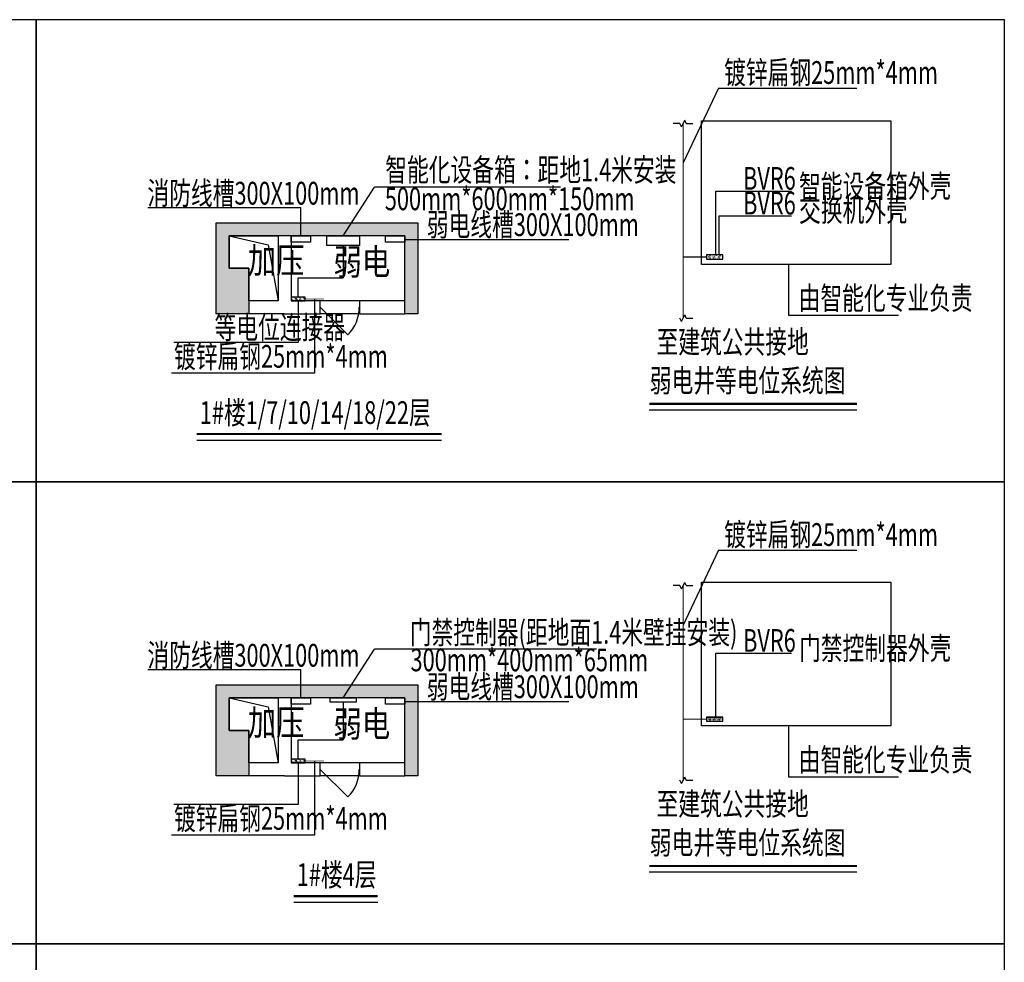
# Model space of a CAD drawing. Units: millimetres. Extents: x -124928 to -95164, y -378666 to -349407.
# Drawn here: x -110299 to -95164, y -364742 to -350249 of the extents above; entities that cross this region are included whole.
import ezdxf

# ---------------------------------------------------------------- set-up
doc = ezdxf.new("R2010")
doc.units = ezdxf.units.MM
doc.header["$LTSCALE"] = 1000
doc.linetypes.add('CONTINOUS', pattern=[0])
for name, color, linetype in [('0设备', 6, 'Continuous'), ('1栋14-27墙柱$0$-S-wall', 31, 'Continuous'), ('A-floor-LIMIT', 3, 'Continuous'), ('A-text', 7, 'Continuous'), ('A-win', 3, 'Continuous'), ('CR-图框', 3, 'Continuous'), ('CR-弱电管线', 4, 'Continuous'), ('CR-文字', 3, 'Continuous'), ('CR-管线', 4, 'Continuous'), ('CR-设备', 1, 'Continuous'), ('jz', 8, 'Continuous')]:
    doc.layers.add(name, color=color, linetype=linetype)
doc.layers.add('A-Wall-arch', color=255, linetype='Continuous', lineweight=30)
doc.styles.add('CR样式1', font='gbenor.shx', dxfattribs={"width": 0.6, "height": 3.5, "bigfont": 'gbcbig.shx'})
doc.styles.add('CR样式2', font='simhei.ttf', dxfattribs={"width": 0.8})
doc.styles.add('SZUL_HZ', font='xcsg.shx', dxfattribs={"width": 0.8, "bigfont": 'HZTXT.shx'})

# ---------------------------------------------------------------- blocks, each defined once
blk = doc.blocks.new('A$C14621327')
at = {"layer": '0设备', "color": 1, "linetype": 'CONTINOUS'}
for p, q in [((21, 344), (21, 349)), ((21, 346), (23, 346)), ((21, 345), (22, 345)), ((21, 311), (21, 316)), ((21, 315), (23, 315)), ((21, 314), (23, 314)), ((21, 314), (23, 314)), ((21, 313), (23, 313)), ((21, 312), (23, 312)), ((21, 278), (21, 283)), ((21, 282), (23, 282)), ((21, 281), (23, 281)), ((21, 281), (23, 281)), ((21, 280), (23, 280)), ((21, 279), (23, 279)), ((22, 349), (23, 350)), ((22, 349), (24, 349)), ((22, 348), (24, 348)), ((50, 328), (50, 332)), ((50, 331), (51, 332)), ((50, 331), (52, 331)), ((50, 330), (52, 330)), ((50, 330), (52, 330)), ((50, 329), (51, 328)), ((50, 295), (50, 299)), ((50, 298), (51, 299)), ((50, 298), (52, 298)), ((50, 297), (52, 297)), ((50, 297), (52, 297)), ((50, 296), (51, 295)), ((50, 262), (50, 266)), ((50, 265), (51, 266)), ((50, 265), (52, 265)), ((50, 264), (52, 264)), ((50, 264), (52, 264)), ((50, 263), (51, 262)), ((51, 362), (51, 367)), ((51, 366), (52, 366)), ((51, 365), (52, 365)), ((51, 364), (53, 364)), ((51, 364), (52, 364)), ((51, 363), (52, 363)), ((79, 346), (79, 350)), ((79, 349), (81, 350)), ((79, 349), (81, 349)), ((79, 348), (81, 348)), ((79, 347), (81, 347)), ((79, 347), (81, 346)), ((79, 313), (79, 317)), ((79, 316), (81, 317)), ((79, 316), (81, 316)), ((79, 315), (81, 315)), ((79, 314), (81, 314)), ((79, 314), (81, 313)), ((79, 280), (79, 284)), ((79, 283), (81, 284)), ((79, 283), (81, 283)), ((79, 282), (81, 282)), ((79, 281), (81, 281)), ((79, 281), (81, 280)), ((21, 245), (21, 250)), ((21, 249), (23, 249)), ((21, 248), (23, 248)), ((21, 248), (23, 248)), ((21, 247), (23, 247)), ((21, 246), (23, 246)), ((21, 212), (21, 217)), ((21, 216), (23, 216)), ((21, 215), (23, 215)), ((21, 215), (23, 215)), ((21, 214), (23, 214)), ((21, 213), (23, 213)), ((21, 179), (21, 184)), ((21, 183), (23, 183)), ((21, 182), (23, 182)), ((21, 182), (23, 182)), ((21, 181), (23, 181)), ((21, 180), (23, 180)), ((21, 146), (21, 151)), ((21, 150), (23, 150)), ((21, 149), (24, 149)), ((21, 149), (23, 149)), ((21, 148), (23, 148)), ((21, 147), (23, 147)), ((21, 113), (21, 118)), ((21, 117), (23, 117)), ((21, 116), (24, 116)), ((21, 116), (23, 116)), ((21, 115), (23, 115)), ((21, 114), (23, 114)), ((21, 80), (21, 85)), ((21, 84), (23, 84)), ((21, 83), (24, 83)), ((21, 83), (23, 83)), ((21, 82), (23, 82)), ((21, 81), (23, 81)), ((21, 47), (21, 52)), ((21, 51), (23, 51)), ((21, 50), (24, 50)), ((21, 50), (23, 50)), ((21, 49), (23, 49)), ((21, 48), (23, 48)), ((22, 14), (22, 19)), ((22, 18), (23, 18)), ((22, 17), (24, 17)), ((22, 17), (23, 17)), ((22, 16), (23, 16)), ((22, 15), (23, 15)), ((50, 229), (50, 233)), ((50, 232), (51, 233)), ((50, 232), (52, 232)), ((50, 231), (52, 231)), ((50, 231), (52, 231)), ((50, 230), (51, 229)), ((50, 196), (50, 200)), ((50, 199), (51, 200)), ((50, 199), (52, 199)), ((50, 198), (52, 198)), ((50, 198), (52, 198)), ((50, 197), (51, 196)), ((50, 163), (50, 167)), ((50, 166), (51, 167)), ((50, 166), (52, 166)), ((50, 165), (52, 165)), ((50, 165), (52, 165)), ((50, 164), (51, 163)), ((50, 130), (50, 134)), ((50, 133), (51, 134)), ((50, 133), (52, 133)), ((50, 132), (52, 132)), ((50, 132), (52, 132)), ((50, 131), (51, 130)), ((50, 97), (50, 101)), ((50, 100), (51, 101)), ((50, 100), (52, 100)), ((50, 99), (52, 99)), ((50, 99), (52, 99)), ((50, 98), (51, 97)), ((50, 64), (50, 68)), ((50, 67), (51, 68)), ((50, 67), (52, 67)), ((50, 66), (52, 66)), ((50, 66), (52, 66)), ((50, 65), (51, 64)), ((50, 31), (50, 35)), ((50, 34), (51, 35)), ((50, 34), (52, 34)), ((50, 33), (52, 33)), ((50, 33), (52, 33)), ((50, 32), (51, 31)), ((79, 247), (79, 251)), ((79, 250), (81, 251)), ((79, 250), (81, 250)), ((79, 249), (81, 249)), ((79, 248), (81, 248)), ((79, 248), (81, 247)), ((79, 214), (79, 218)), ((79, 217), (81, 218)), ((79, 217), (81, 217)), ((79, 216), (82, 216)), ((79, 215), (81, 215)), ((79, 215), (81, 214)), ((79, 181), (79, 185)), ((79, 184), (81, 185)), ((79, 184), (81, 184)), ((79, 183), (82, 183)), ((79, 182), (81, 182)), ((79, 182), (81, 181)), ((79, 148), (79, 152)), ((79, 151), (81, 152)), ((79, 151), (81, 151)), ((79, 150), (82, 150)), ((79, 149), (81, 149)), ((79, 149), (81, 148)), ((79, 115), (79, 119)), ((79, 118), (81, 119)), ((79, 118), (81, 118)), ((79, 117), (82, 117)), ((79, 116), (81, 116)), ((79, 116), (81, 115)), ((80, 82), (80, 86)), ((80, 85), (81, 86)), ((80, 85), (81, 85)), ((80, 84), (82, 84)), ((80, 83), (81, 83)), ((80, 83), (81, 82)), ((80, 49), (80, 53)), ((80, 52), (81, 53)), ((80, 52), (81, 52)), ((80, 51), (82, 51)), ((80, 50), (81, 50)), ((80, 50), (81, 49)), ((80, 16), (80, 20)), ((80, 19), (81, 20)), ((80, 19), (81, 19)), ((80, 18), (82, 18)), ((80, 17), (81, 17)), ((80, 17), (81, 16))]:
    blk.add_line(p, q, dxfattribs=at)
blk.add_lwpolyline([(0, 0), (95, 0), (95, 380), (0, 380)], close=True, dxfattribs=at)
blk = doc.blocks.new('A$C399B5DD6')
at = {"layer": 'CR-设备', "color": 1, "ltscale": 10, "const_width": 10}
blk.add_lwpolyline([(0, 0), (333, 0)], dxfattribs=at)
at = {"layer": 'CR-设备', "xscale": 0.6666666666666666, "yscale": 0.6666666666666666, "zscale": 0.6666666666666666, "rotation": 89.99999999999999}
blk.add_blockref('A$C14621327', (0, -32), dxfattribs=at)

msp = doc.modelspace()

# ---------------------------------------------------------------- hatches: boundary and pattern name
for points in [[(-107278, -353370), (-107278, -354770), (-106778, -354770), (-106778, -354070), (-107078, -354070), (-107078, -353570), (-104378, -353570), (-104378, -354770), (-104178, -354770), (-104178, -353370)], [(-107278, -360475), (-107278, -361875), (-106778, -361875), (-106778, -361175), (-107078, -361175), (-107078, -360675), (-104378, -360675), (-104378, -361875), (-104178, -361875), (-104178, -360475)]]:
    msp.add_hatch(color=8).paths.add_polyline_path(points)

# ---------------------------------------------------------------- linework, layer by layer
at = {"color": 8}
for p, q in [((-105678, -354670), (-105253, -355095)), ((-105678, -361775), (-105253, -362199))]:
    msp.add_line(p, q, dxfattribs=at)
for centre in [(-105678, -354670), (-105678, -361775)]:
    msp.add_ellipse(centre, major_axis=(-424, 424), ratio=1, start_param=3.141593, end_param=3.926991, dxfattribs=at)
at = {"layer": '1栋14-27墙柱$0$-S-wall', "color": 8, "linetype": 'ByBlock', "ltscale": 2}
for points in [[(-104178, -353370), (-104178, -354770), (-104378, -354770), (-104378, -353570), (-107078, -353570), (-107078, -354070), (-106778, -354070), (-106778, -354070), (-106778, -354070), (-106778, -354770), (-107278, -354770), (-107278, -353370), (-104178, -353370)], [(-104178, -360475), (-104178, -361875), (-104378, -361875), (-104378, -360675), (-107078, -360675), (-107078, -361175), (-106778, -361175), (-106778, -361175), (-106778, -361175), (-106778, -361875), (-107278, -361875), (-107278, -360475), (-104178, -360475)]]:
    msp.add_lwpolyline(points, dxfattribs=at)
at = {"layer": 'A-floor-LIMIT', "color": 8, "linetype": 'ByBlock', "ltscale": 2}
for points in [[(-107078, -353570), (-106328, -353570), (-106328, -354570), (-106778, -354570), (-106778, -354070), (-107078, -354070)], [(-107078, -360675), (-106328, -360675), (-106328, -361675), (-106778, -361675), (-106778, -361175), (-107078, -361175)]]:
    msp.add_lwpolyline(points, close=True, dxfattribs=at)
for points in [[(-107078, -353570), (-106477, -353711), (-106328, -354570)], [(-107078, -360675), (-106477, -360815), (-106328, -361675)]]:
    msp.add_lwpolyline(points, dxfattribs=at)
at = {"layer": 'A-Wall-arch', "color": 8, "linetype": 'Continuous'}
for p, q in [((-106328, -353570), (-106328, -354570)), ((-106128, -353570), (-106128, -354570)), ((-106328, -354570), (-106778, -354570)), ((-105678, -354570), (-106128, -354570)), ((-105678, -354770), (-105678, -354570)), ((-104378, -354570), (-105078, -354570)), ((-105078, -354570), (-105078, -354770)), ((-106228, -354770), (-106778, -354770)), ((-106228, -354770), (-105678, -354770)), ((-105078, -354770), (-104378, -354770)), ((-106328, -360675), (-106328, -361675)), ((-106128, -360675), (-106128, -361675)), ((-106328, -361675), (-106778, -361675)), ((-105678, -361675), (-106128, -361675)), ((-105678, -361875), (-105678, -361675)), ((-104378, -361675), (-105078, -361675)), ((-105078, -361675), (-105078, -361875)), ((-106228, -361875), (-106778, -361875)), ((-106228, -361875), (-105678, -361875)), ((-105078, -361875), (-104378, -361875))]:
    msp.add_line(p, q, dxfattribs=at)
at = {"layer": 'A-Wall-arch', "linetype": 'Continuous'}
for p, q in [((-104378, -354770), (-104378, -354570)), ((-104378, -361875), (-104378, -361675))]:
    msp.add_line(p, q, dxfattribs=at)
at = {"layer": 'A-win', "color": 8}
for p, q in [((-105078, -354570), (-105678, -354570)), ((-105078, -354770), (-105678, -354770)), ((-105078, -361675), (-105678, -361675)), ((-105078, -361875), (-105678, -361875))]:
    msp.add_line(p, q, dxfattribs=at)
at = {"layer": 'CR-图框'}
for p, q in [((-97430, -356254), (-100621, -356254)), ((-103815, -356718), (-107576, -356718)), ((-97430, -363358), (-100621, -363358)), ((-104794, -363822), (-106086, -363822))]:
    msp.add_line(p, q, dxfattribs=at)
at = {"layer": 'CR-图框', "const_width": 33.3}
for points in [[(-100621, -356156), (-97430, -356156)], [(-107576, -356620), (-103815, -356620)], [(-100621, -363260), (-97430, -363260)], [(-106086, -363724), (-104794, -363724)]]:
    msp.add_lwpolyline(points, dxfattribs=at)
at = {"layer": 'CR-弱电管线'}
for p, q in [((-100152, -351846), (-100252, -351846)), ((-100127, -351896), (-100152, -351846)), ((-100127, -351896), (-100077, -351796)), ((-100052, -351846), (-100077, -351796)), ((-100052, -351846), (-100002, -351846)), ((-100052, -351846), (-99952, -351846)), ((-99600, -352886), (-98435, -352886)), ((-99600, -353866), (-99600, -352886)), ((-99547, -353266), (-98435, -353266)), ((-99547, -353866), (-99547, -353266)), ((-100127, -354889), (-100152, -354839)), ((-100127, -354889), (-100077, -354789)), ((-100052, -354839), (-100077, -354789)), ((-100052, -354839), (-100002, -354839)), ((-100052, -354839), (-99952, -354839)), ((-100152, -358950), (-100252, -358950)), ((-100127, -359000), (-100152, -358950)), ((-100127, -359000), (-100077, -358900)), ((-100052, -358950), (-100077, -358900)), ((-100052, -358950), (-100002, -358950)), ((-100052, -358950), (-99952, -358950)), ((-99600, -359990), (-98435, -359990)), ((-99600, -360971), (-99600, -359990)), ((-100127, -361993), (-100152, -361943)), ((-100127, -361993), (-100077, -361893)), ((-100052, -361943), (-100077, -361893)), ((-100052, -361943), (-100002, -361943)), ((-100052, -361943), (-99952, -361943))]:
    msp.add_line(p, q, dxfattribs=at)
at = {"layer": 'CR-弱电管线', "color": 1, "const_width": 16.7}
for points in [[(-100102, -351846), (-100102, -354839)], [(-100102, -353898), (-99743, -353898)], [(-100102, -358950), (-100102, -361943)], [(-100102, -361002), (-99743, -361002)]]:
    msp.add_lwpolyline(points, dxfattribs=at)
at = {"layer": 'CR-文字'}
for p, q in [((-99558, -351301), (-100102, -352451)), ((-99558, -351301), (-97430, -351301)), ((-99558, -358405), (-100102, -359556)), ((-99558, -358405), (-97430, -358405))]:
    msp.add_line(p, q, dxfattribs=at)
at = {"layer": 'CR-文字', "color": 3}
for p, q in [((-105328, -353570), (-104847, -352824)), ((-101985, -352824), (-104847, -352824)), ((-104378, -353628), (-101857, -353628)), ((-106018, -354570), (-106018, -355212, 0)), ((-105765, -354543), (-105765, -355684, 0)), ((-106018, -355212, 0), (-107927, -355212, 0)), ((-105765, -355684, 0), (-107964, -355684, 0)), ((-105328, -360675), (-104847, -359928)), ((-101434, -359928), (-104847, -359928)), ((-104378, -360732), (-101857, -360732)), ((-106018, -361675), (-106018, -362316, 0)), ((-105765, -361647), (-105765, -362788, 0)), ((-106018, -362316, 0), (-107927, -362316, 0)), ((-105765, -362788, 0), (-107964, -362788, 0))]:
    msp.add_line(p, q, dxfattribs=at)
at = {"layer": 'CR-文字', "color": 8}
for p, q in [((-108331, -353135), (-105978, -353135)), ((-105978, -353570), (-105978, -353135)), ((-108331, -360239), (-105978, -360239)), ((-105978, -360675), (-105978, -360239))]:
    msp.add_line(p, q, dxfattribs=at)
for points in [[(-106128, -353570), (-105828, -353570), (-105828, -353670), (-106128, -353670)], [(-106128, -360675), (-105828, -360675), (-105828, -360775), (-106128, -360775)]]:
    msp.add_lwpolyline(points, close=True, dxfattribs=at)
at = {"layer": 'CR-文字', "color": 3}
for points in [[(-104678, -353570), (-104378, -353570), (-104378, -353670), (-104678, -353670)], [(-104678, -360675), (-104378, -360675), (-104378, -360775), (-104678, -360775)]]:
    msp.add_lwpolyline(points, close=True, dxfattribs=at)
at = {"layer": 'CR-管线', "color": 1}
for p, q in [((-105328, -353720), (-105328, -354216)), ((-98483, -354011), (-98483, -354793)), ((-106018, -354515), (-106018, -354216)), ((-106018, -354216), (-105328, -354216)), ((-98483, -354793), (-96793, -354793)), ((-105328, -360740), (-105328, -361320)), ((-98483, -361108), (-98483, -361890)), ((-106018, -361620), (-106018, -361320)), ((-106018, -361320), (-105328, -361320)), ((-98483, -361890), (-96793, -361890))]:
    msp.add_line(p, q, dxfattribs=at)
for points in [[(-99819, -351802), (-96911, -351802), (-96911, -354011), (-99819, -354011)], [(-105078, -353720), (-105578, -353720), (-105578, -353570), (-105078, -353570)], [(-99819, -358899), (-96911, -358899), (-96911, -361108), (-99819, -361108)]]:
    msp.add_lwpolyline(points, close=True, dxfattribs=at)
at = {"layer": 'CR-管线', "color": 6}
msp.add_lwpolyline([(-105128, -360675), (-105128, -360740), (-105528, -360740), (-105528, -360675)], close=True, dxfattribs=at)
at = {"layer": 'CR-设备', "color": 1, "linetype": 'CONTINOUS'}
for p, q in [((-99733, -353896), (-99734, -353895)), ((-99731, -353896), (-99734, -353896)), ((-99733, -353896), (-99733, -353895)), ((-99732, -353896), (-99732, -353895)), ((-99732, -353896), (-99732, -353895)), ((-99732, -353896), (-99731, -353895)), ((-99722, -353877), (-99723, -353876)), ((-99720, -353877), (-99723, -353877)), ((-99722, -353915), (-99723, -353914)), ((-99722, -353877), (-99722, -353876)), ((-99722, -353877), (-99722, -353876)), ((-99722, -353915), (-99722, -353914)), ((-99719, -353916), (-99722, -353916)), ((-99721, -353877), (-99721, -353876)), ((-99721, -353877), (-99720, -353876)), ((-99721, -353915), (-99721, -353914)), ((-99720, -353916), (-99720, -353915)), ((-99720, -353916), (-99719, -353915)), ((-99710, -353897), (-99711, -353896)), ((-99708, -353897), (-99711, -353897)), ((-99710, -353897), (-99710, -353895)), ((-99710, -353897), (-99710, -353896)), ((-99709, -353897), (-99709, -353896)), ((-99709, -353897), (-99708, -353896)), ((-99700, -353877), (-99701, -353876)), ((-99698, -353877), (-99701, -353877)), ((-99700, -353877), (-99700, -353876)), ((-99700, -353877), (-99700, -353876)), ((-99699, -353916), (-99700, -353915)), ((-99697, -353916), (-99700, -353916)), ((-99699, -353877), (-99699, -353876)), ((-99699, -353877), (-99698, -353876)), ((-99699, -353916), (-99699, -353914)), ((-99699, -353916), (-99699, -353915)), ((-99698, -353916), (-99698, -353915)), ((-99698, -353916), (-99697, -353915)), ((-99688, -353897), (-99689, -353896)), ((-99686, -353897), (-99689, -353897)), ((-99688, -353897), (-99688, -353895)), ((-99688, -353897), (-99688, -353896)), ((-99687, -353897), (-99687, -353896)), ((-99687, -353897), (-99686, -353896)), ((-99678, -353877), (-99679, -353876)), ((-99676, -353877), (-99679, -353877)), ((-99678, -353877), (-99678, -353876)), ((-99678, -353877), (-99678, -353876)), ((-99677, -353916), (-99678, -353915)), ((-99675, -353916), (-99678, -353916)), ((-99677, -353877), (-99677, -353876)), ((-99677, -353877), (-99676, -353876)), ((-99677, -353916), (-99677, -353914)), ((-99677, -353916), (-99677, -353915)), ((-99676, -353916), (-99676, -353915)), ((-99676, -353916), (-99675, -353915)), ((-99666, -353897), (-99667, -353896)), ((-99664, -353897), (-99667, -353897)), ((-99666, -353897), (-99666, -353895)), ((-99666, -353897), (-99666, -353896)), ((-99665, -353897), (-99665, -353896)), ((-99665, -353897), (-99664, -353896)), ((-99656, -353877), (-99657, -353876)), ((-99654, -353877), (-99657, -353877)), ((-99656, -353877), (-99656, -353876)), ((-99656, -353877), (-99656, -353876)), ((-99655, -353916), (-99656, -353915)), ((-99653, -353916), (-99656, -353916)), ((-99655, -353877), (-99655, -353876)), ((-99655, -353877), (-99654, -353876)), ((-99655, -353916), (-99655, -353914)), ((-99655, -353916), (-99655, -353915)), ((-99654, -353916), (-99654, -353915)), ((-99654, -353916), (-99653, -353915)), ((-99644, -353897), (-99645, -353896)), ((-99642, -353897), (-99645, -353897)), ((-99644, -353897), (-99644, -353895)), ((-99644, -353897), (-99644, -353896)), ((-99643, -353897), (-99643, -353896)), ((-99643, -353897), (-99642, -353896)), ((-99634, -353877), (-99635, -353876)), ((-99632, -353877), (-99635, -353877)), ((-99634, -353877), (-99634, -353876)), ((-99634, -353877), (-99634, -353876)), ((-99633, -353916), (-99634, -353915)), ((-99631, -353916), (-99634, -353916)), ((-99633, -353877), (-99633, -353876)), ((-99633, -353877), (-99632, -353876)), ((-99633, -353916), (-99633, -353914)), ((-99633, -353916), (-99633, -353915)), ((-99632, -353916), (-99632, -353915)), ((-99632, -353916), (-99631, -353915)), ((-99622, -353897), (-99623, -353896)), ((-99620, -353897), (-99623, -353897)), ((-99622, -353897), (-99622, -353895)), ((-99622, -353897), (-99622, -353896)), ((-99621, -353897), (-99621, -353896)), ((-99621, -353897), (-99620, -353896)), ((-99612, -353877), (-99613, -353876)), ((-99610, -353877), (-99613, -353877)), ((-99612, -353877), (-99612, -353876)), ((-99612, -353877), (-99612, -353876)), ((-99611, -353916), (-99612, -353915)), ((-99609, -353916), (-99612, -353916)), ((-99611, -353877), (-99611, -353876)), ((-99611, -353877), (-99610, -353876)), ((-99611, -353916), (-99611, -353914)), ((-99611, -353916), (-99611, -353915)), ((-99610, -353916), (-99610, -353915)), ((-99610, -353916), (-99609, -353915)), ((-99600, -353897), (-99601, -353896)), ((-99598, -353897), (-99601, -353897)), ((-99600, -353897), (-99600, -353895)), ((-99600, -353897), (-99600, -353896)), ((-99599, -353897), (-99599, -353896)), ((-99599, -353897), (-99598, -353896)), ((-99590, -353877), (-99591, -353876)), ((-99588, -353877), (-99591, -353877)), ((-99590, -353877), (-99590, -353876)), ((-99590, -353877), (-99590, -353876)), ((-99589, -353916), (-99590, -353915)), ((-99587, -353916), (-99590, -353916)), ((-99589, -353877), (-99589, -353876)), ((-99589, -353877), (-99588, -353876)), ((-99589, -353916), (-99589, -353914)), ((-99589, -353916), (-99589, -353915)), ((-99588, -353916), (-99588, -353915)), ((-99588, -353916), (-99587, -353915)), ((-99578, -353897), (-99579, -353896)), ((-99576, -353897), (-99579, -353897)), ((-99578, -353897), (-99578, -353895)), ((-99578, -353897), (-99578, -353896)), ((-99577, -353897), (-99577, -353896)), ((-99577, -353897), (-99576, -353896)), ((-99568, -353877), (-99569, -353876)), ((-99566, -353877), (-99569, -353877)), ((-99568, -353877), (-99568, -353876)), ((-99568, -353877), (-99568, -353876)), ((-99567, -353916), (-99568, -353915)), ((-99565, -353916), (-99568, -353916)), ((-99567, -353877), (-99567, -353876)), ((-99567, -353877), (-99566, -353876)), ((-99567, -353916), (-99567, -353914)), ((-99567, -353916), (-99567, -353915)), ((-99566, -353916), (-99566, -353915)), ((-99566, -353916), (-99565, -353915)), ((-99556, -353897), (-99557, -353896)), ((-99554, -353897), (-99557, -353897)), ((-99556, -353897), (-99556, -353895)), ((-99556, -353897), (-99556, -353896)), ((-99555, -353897), (-99555, -353896)), ((-99555, -353897), (-99554, -353896)), ((-99546, -353877), (-99547, -353876)), ((-99544, -353877), (-99547, -353877)), ((-99546, -353877), (-99546, -353876)), ((-99546, -353877), (-99546, -353876)), ((-99545, -353916), (-99546, -353915)), ((-99543, -353916), (-99546, -353916)), ((-99545, -353877), (-99545, -353876)), ((-99545, -353877), (-99544, -353876)), ((-99545, -353916), (-99545, -353914)), ((-99545, -353916), (-99545, -353915)), ((-99544, -353916), (-99544, -353915)), ((-99544, -353916), (-99543, -353915)), ((-99534, -353897), (-99535, -353896)), ((-99532, -353897), (-99535, -353897)), ((-99534, -353897), (-99534, -353895)), ((-99534, -353897), (-99534, -353896)), ((-99533, -353897), (-99533, -353896)), ((-99533, -353897), (-99532, -353896)), ((-99524, -353877), (-99525, -353876)), ((-99522, -353877), (-99525, -353877)), ((-99524, -353877), (-99524, -353876)), ((-99524, -353877), (-99524, -353876)), ((-99523, -353916), (-99524, -353915)), ((-99521, -353916), (-99524, -353916)), ((-99523, -353877), (-99523, -353876)), ((-99523, -353877), (-99522, -353876)), ((-99523, -353916), (-99523, -353914)), ((-99523, -353916), (-99523, -353915)), ((-99522, -353916), (-99522, -353915)), ((-99522, -353916), (-99521, -353915)), ((-99512, -353897), (-99513, -353896)), ((-99510, -353897), (-99513, -353897)), ((-99512, -353897), (-99512, -353895)), ((-99512, -353897), (-99512, -353896)), ((-99511, -353897), (-99511, -353896)), ((-99511, -353897), (-99510, -353896)), ((-99502, -353877), (-99503, -353876)), ((-99500, -353877), (-99503, -353877)), ((-99502, -353877), (-99502, -353876)), ((-99502, -353877), (-99502, -353876)), ((-99501, -353916), (-99502, -353915)), ((-99499, -353916), (-99502, -353916)), ((-99501, -353877), (-99501, -353876)), ((-99501, -353877), (-99500, -353876)), ((-99501, -353916), (-99501, -353914)), ((-99501, -353916), (-99501, -353915)), ((-99500, -353916), (-99500, -353915)), ((-99500, -353916), (-99499, -353915)), ((-99731, -361000), (-99734, -361000)), ((-99733, -361000), (-99734, -361000)), ((-99733, -361000), (-99733, -360999)), ((-99732, -361000), (-99732, -360999)), ((-99732, -361000), (-99732, -360999)), ((-99732, -361000), (-99731, -361000)), ((-99722, -360981), (-99723, -360980)), ((-99720, -360981), (-99723, -360981)), ((-99722, -361019), (-99723, -361019)), ((-99722, -360981), (-99722, -360980)), ((-99722, -360981), (-99722, -360980)), ((-99722, -361019), (-99722, -361018)), ((-99719, -361020), (-99722, -361020)), ((-99721, -360981), (-99721, -360980)), ((-99721, -360981), (-99720, -360980)), ((-99721, -361019), (-99721, -361018)), ((-99720, -361020), (-99720, -361019)), ((-99720, -361020), (-99719, -361019)), ((-99710, -361001), (-99711, -361000)), ((-99708, -361001), (-99711, -361001)), ((-99710, -361001), (-99710, -361000)), ((-99710, -361001), (-99710, -361000)), ((-99709, -361001), (-99709, -361000)), ((-99709, -361001), (-99708, -361000)), ((-99700, -360981), (-99701, -360980)), ((-99698, -360981), (-99701, -360981)), ((-99700, -360981), (-99700, -360980)), ((-99700, -360981), (-99700, -360980)), ((-99699, -361020), (-99700, -361019)), ((-99697, -361020), (-99700, -361020)), ((-99699, -360981), (-99699, -360980)), ((-99699, -360981), (-99698, -360980)), ((-99699, -361020), (-99699, -361019)), ((-99699, -361020), (-99699, -361019)), ((-99698, -361020), (-99698, -361019)), ((-99698, -361020), (-99697, -361019)), ((-99688, -361001), (-99689, -361000)), ((-99686, -361001), (-99689, -361001)), ((-99688, -361001), (-99688, -360999)), ((-99688, -361001), (-99688, -361000)), ((-99687, -361001), (-99687, -361000)), ((-99687, -361001), (-99686, -361000)), ((-99678, -360981), (-99679, -360980)), ((-99676, -360981), (-99679, -360981)), ((-99678, -360981), (-99678, -360980)), ((-99678, -360981), (-99678, -360980)), ((-99677, -361020), (-99678, -361019)), ((-99675, -361020), (-99678, -361020)), ((-99677, -360981), (-99677, -360980)), ((-99677, -360981), (-99676, -360980)), ((-99677, -361020), (-99677, -361019)), ((-99677, -361020), (-99677, -361019)), ((-99676, -361020), (-99676, -361019)), ((-99676, -361020), (-99675, -361019)), ((-99666, -361001), (-99667, -361000)), ((-99664, -361001), (-99667, -361001)), ((-99666, -361001), (-99666, -360999)), ((-99666, -361001), (-99666, -361000)), ((-99665, -361001), (-99665, -361000)), ((-99665, -361001), (-99664, -361000)), ((-99656, -360981), (-99657, -360980)), ((-99654, -360981), (-99657, -360981)), ((-99656, -360981), (-99656, -360980)), ((-99656, -360981), (-99656, -360980)), ((-99655, -361020), (-99656, -361019)), ((-99653, -361020), (-99656, -361020)), ((-99655, -360981), (-99655, -360980)), ((-99655, -360981), (-99654, -360980)), ((-99655, -361020), (-99655, -361019)), ((-99655, -361020), (-99655, -361019)), ((-99654, -361020), (-99654, -361019)), ((-99654, -361020), (-99653, -361019)), ((-99644, -361001), (-99645, -361000)), ((-99642, -361001), (-99645, -361001)), ((-99644, -361001), (-99644, -360999)), ((-99644, -361001), (-99644, -361000)), ((-99643, -361001), (-99643, -361000)), ((-99643, -361001), (-99642, -361000)), ((-99634, -360981), (-99635, -360980)), ((-99632, -360981), (-99635, -360981)), ((-99634, -360981), (-99634, -360980)), ((-99634, -360981), (-99634, -360980)), ((-99633, -361020), (-99634, -361019)), ((-99631, -361020), (-99634, -361020)), ((-99633, -360981), (-99633, -360980)), ((-99633, -360981), (-99632, -360980)), ((-99633, -361020), (-99633, -361019)), ((-99633, -361020), (-99633, -361019)), ((-99632, -361020), (-99632, -361019)), ((-99632, -361020), (-99631, -361019)), ((-99622, -361001), (-99623, -361000)), ((-99620, -361001), (-99623, -361001)), ((-99622, -361001), (-99622, -360999)), ((-99622, -361001), (-99622, -361000)), ((-99621, -361001), (-99621, -361000)), ((-99621, -361001), (-99620, -361000)), ((-99612, -360981), (-99613, -360980)), ((-99610, -360981), (-99613, -360981)), ((-99612, -360981), (-99612, -360980)), ((-99612, -360981), (-99612, -360980)), ((-99611, -361020), (-99612, -361019)), ((-99609, -361020), (-99612, -361020)), ((-99611, -360981), (-99611, -360980)), ((-99611, -360981), (-99610, -360980)), ((-99611, -361020), (-99611, -361019)), ((-99611, -361020), (-99611, -361019)), ((-99610, -361020), (-99610, -361019)), ((-99610, -361020), (-99609, -361019)), ((-99600, -361001), (-99601, -361000)), ((-99598, -361001), (-99601, -361001)), ((-99600, -361001), (-99600, -360999)), ((-99600, -361001), (-99600, -361000)), ((-99599, -361001), (-99599, -361000)), ((-99599, -361001), (-99598, -361000)), ((-99590, -360981), (-99591, -360980)), ((-99588, -360981), (-99591, -360981)), ((-99590, -360981), (-99590, -360980)), ((-99590, -360981), (-99590, -360980)), ((-99589, -361020), (-99590, -361019)), ((-99587, -361020), (-99590, -361020)), ((-99589, -360981), (-99589, -360980)), ((-99589, -360981), (-99588, -360980)), ((-99589, -361020), (-99589, -361018)), ((-99589, -361020), (-99589, -361019)), ((-99588, -361020), (-99588, -361019)), ((-99588, -361020), (-99587, -361019)), ((-99578, -361001), (-99579, -361000)), ((-99576, -361001), (-99579, -361001)), ((-99578, -361001), (-99578, -360999)), ((-99578, -361001), (-99578, -361000)), ((-99577, -361001), (-99577, -361000)), ((-99577, -361001), (-99576, -361000)), ((-99568, -360981), (-99569, -360980)), ((-99566, -360981), (-99569, -360981)), ((-99568, -360981), (-99568, -360980)), ((-99568, -360981), (-99568, -360980)), ((-99567, -361020), (-99568, -361019)), ((-99565, -361020), (-99568, -361020)), ((-99567, -360981), (-99567, -360980)), ((-99567, -360981), (-99566, -360980)), ((-99567, -361020), (-99567, -361018)), ((-99567, -361020), (-99567, -361019)), ((-99566, -361020), (-99566, -361019)), ((-99566, -361020), (-99565, -361019)), ((-99556, -361001), (-99557, -361000)), ((-99554, -361001), (-99557, -361001)), ((-99556, -361001), (-99556, -360999)), ((-99556, -361001), (-99556, -361000)), ((-99555, -361001), (-99555, -361000)), ((-99555, -361001), (-99554, -361000)), ((-99546, -360981), (-99547, -360980)), ((-99544, -360981), (-99547, -360981)), ((-99546, -360981), (-99546, -360980)), ((-99546, -360981), (-99546, -360980)), ((-99545, -361020), (-99546, -361019)), ((-99543, -361020), (-99546, -361020)), ((-99545, -360981), (-99545, -360980)), ((-99545, -360981), (-99544, -360980)), ((-99545, -361020), (-99545, -361018)), ((-99545, -361020), (-99545, -361019)), ((-99544, -361020), (-99544, -361019)), ((-99544, -361020), (-99543, -361019)), ((-99534, -361001), (-99535, -361000)), ((-99532, -361001), (-99535, -361001)), ((-99534, -361001), (-99534, -360999)), ((-99534, -361001), (-99534, -361000)), ((-99533, -361001), (-99533, -361000)), ((-99533, -361001), (-99532, -361000)), ((-99524, -360981), (-99525, -360980)), ((-99522, -360981), (-99525, -360981)), ((-99524, -360981), (-99524, -360980)), ((-99524, -360981), (-99524, -360980)), ((-99523, -361020), (-99524, -361019)), ((-99521, -361020), (-99524, -361020)), ((-99523, -360981), (-99523, -360980)), ((-99523, -360981), (-99522, -360980)), ((-99523, -361020), (-99523, -361018)), ((-99523, -361020), (-99523, -361019)), ((-99522, -361020), (-99522, -361019)), ((-99522, -361020), (-99521, -361019)), ((-99512, -361001), (-99513, -361000)), ((-99510, -361001), (-99513, -361001)), ((-99512, -361001), (-99512, -360999)), ((-99512, -361001), (-99512, -361000)), ((-99511, -361001), (-99511, -361000)), ((-99511, -361001), (-99510, -361000)), ((-99502, -360981), (-99503, -360980)), ((-99500, -360981), (-99503, -360981)), ((-99502, -360981), (-99502, -360980)), ((-99502, -360981), (-99502, -360980)), ((-99501, -361020), (-99502, -361019)), ((-99499, -361020), (-99502, -361020)), ((-99501, -360981), (-99501, -360980)), ((-99501, -360981), (-99500, -360980)), ((-99501, -361020), (-99501, -361018)), ((-99501, -361020), (-99501, -361019)), ((-99500, -361020), (-99500, -361019)), ((-99500, -361020), (-99499, -361019))]:
    msp.add_line(p, q, dxfattribs=at)
for points in [[(-99489, -353930), (-99490, -353866), (-99743, -353866), (-99743, -353930)], [(-99489, -361034), (-99490, -360971), (-99743, -360971), (-99743, -361034)]]:
    msp.add_lwpolyline(points, close=True, dxfattribs=at)
at = {"layer": 'jz'}
for points in [[(-124928, -357353), (-110046, -357353), (-110046, -350249), (-124928, -350249)], [(-110046, -357353), (-95164, -357353), (-95164, -350249), (-110046, -350249)], [(-124928, -364457), (-110046, -364457), (-110046, -357353), (-124928, -357353)], [(-110046, -364457), (-95164, -364457), (-95164, -357353), (-110046, -357353)], [(-124928, -371562), (-110046, -371562), (-110046, -364457), (-124928, -364457)], [(-110046, -371562), (-95164, -371562), (-95164, -364457), (-110046, -364457)]]:
    msp.add_lwpolyline(points, close=True, dxfattribs=at)

# ---------------------------------------------------------------- block references
at = {"layer": 'CR-管线', "color": 1, "xscale": 0.8639999999999999, "yscale": 0.8639999999999999, "zscale": 0.8639999999999999, "rotation": 0.02828889425397364}
for p in [(-105909, -354543), (-105909, -361647)]:
    msp.add_blockref('A$C399B5DD6', p, dxfattribs=at)

# ---------------------------------------------------------------- texts
at = {"layer": 'A-text', "color": 8, "linetype": 'Continuous', "style": 'SZUL_HZ', "width": 0.8}
for s, p in [('加压', (-106794, -354151)), ('弱电', (-105476, -354172)), ('加压', (-106794, -361255)), ('弱电', (-105476, -361276))]:
    msp.add_text(s, height=400, dxfattribs=at).set_placement(p)
at = {"layer": 'CR-图框', "style": 'CR样式2', "width": 0.7}
for s, p in [('弱电井等电位系统图', (-100614, -355973)), ('1#楼1/7/10/14/18/22层', (-107531, -356465)), ('弱电井等电位系统图', (-100614, -363077)), ('1#楼4层', (-106040, -363569))]:
    msp.add_text(s, height=350, dxfattribs=at).set_placement(p)
at = {"layer": 'CR-文字', "color": 3, "style": 'CR样式1', "width": 0.7}
for s, p in [('镀锌扁钢25mm*4mm', (-99471, -351236)), ('智能化设备箱：距地1.4米安装', (-104679, -352733)), ('BVR6', (-99179, -352864)), ('智能设备箱外壳', (-98319, -352984)), ('500mm*600mm*150mm', (-104686, -353178)), ('BVR6', (-99179, -353244)), ('交换机外壳', (-98319, -353351)), ('弱电线槽300X100mm', (-104041, -353575)), ('等电位连接器', (-107303, -355155, 0)), ('至建筑公共接地', (-100510, -355377)), ('镀锌扁钢25mm*4mm', (-107927, -355600, 0)), ('镀锌扁钢25mm*4mm', (-99471, -358340)), ('门禁控制器(距地面1.4米壁挂安装)', (-104302, -359844)), ('BVR6', (-99179, -359968)), ('门禁控制器外壳', (-98319, -360088)), ('300mm*400mm*65mm', (-104291, -360267)), ('弱电线槽300X100mm', (-104041, -360680)), ('至建筑公共接地', (-100510, -362481)), ('镀锌扁钢25mm*4mm', (-107927, -362704, 0))]:
    msp.add_text(s, height=350, dxfattribs=at).set_placement(p)
at = {"layer": 'CR-文字', "color": 8, "style": 'CR样式1', "width": 0.7}
for p in [(-108335, -353092), (-108335, -360196)]:
    msp.add_text('消防线槽300X100mm', height=350, dxfattribs=at).set_placement(p)
at = {"layer": 'CR-文字', "color": 1, "style": 'CR样式1', "width": 0.7}
for p in [(-98325, -354705), (-98325, -361802)]:
    msp.add_text('由智能化专业负责', height=350, dxfattribs=at).set_placement(p)

doc.saveas('drawing.dxf')
